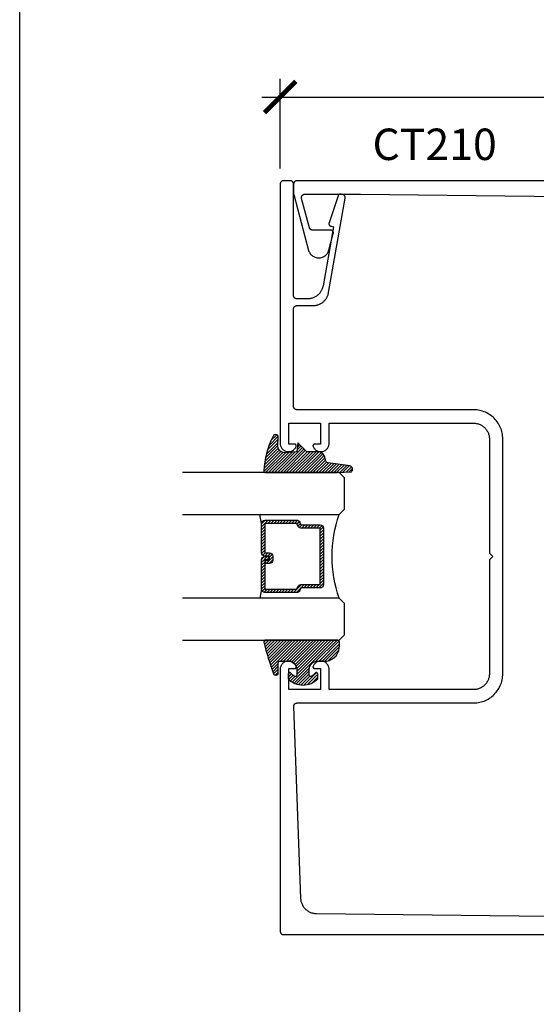
# Model space of a CAD drawing. Units: inches. Extents: x 0 to 108, y 0 to 43.
# Drawn here: x 76 to 79, y 14 to 20 of the extents above; entities that cross this region are included whole.
import ezdxf

# ---------------------------------------------------------------- set-up
doc = ezdxf.new("R2010")
doc.units = ezdxf.units.IN
doc.header["$LTSCALE"] = 0.5
doc.header["$MEASUREMENT"] = 0
for name, color, linetype in [('Arcadia-Dim', 4, 'Continuous'), ('Arcadia-Profile', 5, 'Continuous'), ('Arcadia-Shade', 8, 'Continuous'), ('Arcadia-Text', 3, 'Continuous')]:
    doc.layers.add(name, color=color, linetype=linetype)
doc.layers.add('Arcadia-mview', color=6, linetype='Continuous', plot=False)
doc.styles.get("Standard").update_dxf_attribs({"font": 'ARIALN.TTF'})
doc.dimstyles.new('Arcadia-2', dxfattribs={"dimscale": 2, "dimtxt": 0.0938, "dimasz": 0.0938, "dimexe": 0.0546, "dimexo": 0.0469, "dimgap": 0.0469, "dimtad": 0, "dimtih": 1, "dimdec": 4, "dimrnd": 0.0625, "dimzin": 3, "dimdsep": 46, "dimlunit": 4, "dimtxsty": 'Standard', "dimblk": 'ARCHTICK', "dimcen": 0.0469, "dimdle": 0.0546, "dimclrd": 256, "dimclre": 256, "dimclrt": 256, "dimadec": 0, "dimazin": 0, "dimtfac": 0.75, "dimtix": 1, "dimtmove": 2, "dimatfit": 3, "dimfxl": 1, "dimtolj": 1, "dimtzin": 3, "dimlwd": -3, "dimlwe": -3, "dimarcsym": 0})

# ---------------------------------------------------------------- blocks, each defined once
blk = doc.blocks.new('E-260MOD')
at = {"layer": 'Arcadia-Shade', "lineweight": -3}
h = blk.add_hatch(dxfattribs=at)
h.set_pattern_fill('ANSI31', color=256, scale=0.1, style=0)
h.set_pattern_definition([(45, (0.111432735196054, 0.0210802744449259), (-0.008838834764831844, 0.008838834764831846), [])])
edge = h.paths.add_edge_path()
edge.add_line((-0.1786578097246902, 0.2350642497696223), (-0.125, 0.2404197422160825))
edge.add_line((-0.125, 0.2404197422160825), (-0.1181936880113304, 0.3139171335331267))
edge.add_arc((-0.1581936880113304, 0.3139171335331286), 0.04000000000000002, 359.9999999999973, 449.9999999999999)
edge.add_line((-0.1581936880113304, 0.3539171335331286), (-0.2162454687676565, 0.3519725935885994))
edge.add_arc((-0.2162454687677204, 0.3619725935886442), 0.01000000000004481, 199.8505422421205, 270.0000000003661, ccw=False)
edge.add_arc((-0.2057289674488805, 0.3657692497091054), 0.02118084959594748, 113.38550761416829, 199.8505422417516, ccw=False)
edge.add_arc((0.01881379034085315, -0.09274421701558472), 0.531701062432379, 93.16608336545528, 115.98409913818631, ccw=False)
edge.add_arc((-0.009999999999999, 0.4281605382221339), 0.009999999999999006, -5.286437954055145e-12, 93.166083365465, ccw=False)
edge.add_line((0, 0.428160538222133), (0, 0))
edge.add_line((0, 0), (-0.005355283551523399, -0.0845275820354292))
edge.add_arc((-0.0204262058438835, -0.07137968101444413), 0.01999999999999943, 191.4084515945802, 318.8984941272966, ccw=False)
edge.add_line((-0.04003104600164366, -0.07533571973880618), (-0.05744640472207151, 0.0534071486590815))
edge.add_arc((-0.07724536299547531, 0.05057850034441513), 0.02000000000000125, 8.130742450397316, 62.82068149597912)
edge.add_line((-0.06810982592794791, 0.06837012653450475), (-0.0978388426688213, 0.0757519387839843))
edge.add_arc((-0.07499999999999962, 0.1202310042592028), 0.04999999999999967, 180.0000000000006, 242.82068149597302, ccw=False)
edge.add_line((-0.1249999999999993, 0.1202310042592023), (-0.125, 0.180419742216082))
edge.add_line((-0.125, 0.180419742216082), (-0.1786578097246902, 0.2350642497696223))
at = {"layer": 'Arcadia-Profile'}
blk.add_lwpolyline([(-0.1786578097246902, 0.2350642497696223), (-0.125, 0.2404197422160825), (-0.1181936880113304, 0.3139171335331267, 0.4142135623731083), (-0.1581936880113304, 0.3539171335331286), (-0.2162454687676565, 0.3519725935885994, -0.3160158995843511), (-0.2256512846930993, 0.3585769159274423, -0.3962562958274539), (-0.2141359800658433, 0.3852101994920861, -0.09989266188582809), (-0.01055230461303923, 0.4381452745538752, -0.4304926132808653), (0, 0.428160538222133), (0, 0), (-0.005355283551523399, -0.0845275820354292, -0.6217797134979012), (-0.04003104600164366, -0.07533571973880618), (-0.05744640472207151, 0.0534071486590815, 0.2432650129539878), (-0.06810982592794791, 0.06837012653450475), (-0.0978388426688213, 0.0757519387839843, -0.2811846954961982), (-0.1249999999999993, 0.1202310042592023), (-0.125, 0.180419742216082)], format="xyb", close=True, dxfattribs=at)
blk = doc.blocks.new('*U189')
at = {"layer": 'Arcadia-Shade', "lineweight": -3}
h = blk.add_hatch(dxfattribs=at)
h.set_pattern_fill('ANSI31', color=256, scale=0.1, style=0)
h.set_pattern_definition([(45, (-0.138567264803946, 0.0239117308240513), (-0.008838834764831844, 0.008838834764831846), [])])
edge = h.paths.add_edge_path()
edge.add_line((0.2307305913625512, 0.1184704544556859), (0.202291955919371, 0.1184704544556872))
edge.add_arc((0.2022919559193711, 0.1278042520424739), 0.009333797586786735, 126.6780053634676, 269.9999999999995, ccw=False)
edge.add_arc((0.1429581583326799, 0.207470454455787), 0.09000000000002364, 306.6780053633725, 323.576426357604)
edge.add_arc((0.2073301242805562, 0.1599704544556878), 0.009999999999998828, 323.5764263576871, 450.0000000000202)
edge.add_line((0.2073301242805527, 0.1699704544556866), (0.1749999999999971, 0.169970454455686))
edge.add_arc((0.1749999999999987, 0.1199704544556874), 0.04999999999999859, 90.00000000000178, 180.0000000000028)
edge.add_line((0.1250000000000001, 0.119970454455685), (0.1250000000000007, 0.06590494055066065))
edge.add_arc((0.03705936094815594, 0.07866866056669672), 0.08886207596885527, 266.2190256176107, 351.74174670046614, ccw=False)
edge.add_line((0.0311995675385823, -0.009999999999998004), (0.01000000000000151, -0.01))
edge.add_arc((0.01000000000000075, 7.528699885739343e-16), 0.01000000000000075, 180.0000000000043, 270.0000000000043, ccw=False)
edge.add_line((0, 0), (0, 0.4305641256404996))
edge.add_arc((0.009999999999999003, 0.4305641256405004), 0.009999999999999003, 77.99937774415321, 180.0000000000044, ccw=False)
edge.add_arc((-0.3507727045260797, -1.107357734935953), 1.589668855323815, 69.71688305471389, 76.80556558053468, ccw=False)
edge.add_arc((0.1947457635950655, 0.3698040499677627), 0.01500000000000086, -90.00000000001302, 68.26389573529048, ccw=False)
edge.add_line((0.1947457635950621, 0.3548040499677619), (0.1349999999999979, 0.3548040499677614))
edge.add_arc((0.1349999999999979, 0.3448040499677614), 0.01000000000000001, 90, 180)
edge.add_line((0.1249999999999979, 0.3448040499677614), (0.1250000000000001, 0.2949704544556848))
edge.add_arc((0.1750000000000003, 0.2949704544556861), 0.05000000000000021, 180.0000000000014, 270.0000000000005)
edge.add_line((0.1750000000000007, 0.2449704544556859), (0.2073301242805527, 0.2449704544556874))
edge.add_arc((0.2073301242805421, 0.2549704544556661), 0.009999999999978748, 270.0000000000609, 396.4235736423736)
edge.add_arc((0.1429581583325789, 0.2074704544556889), 0.09000000000000104, 36.42357364230737, 53.32199463653551)
edge.add_arc((0.2022919559193708, 0.2871366568689003), 0.009333797586788007, 89.99999999999858, 233.3219946365503, ccw=False)
edge.add_line((0.202291955919371, 0.2964704544556884), (0.2307305913625512, 0.2964704544556882))
edge.add_arc((0.1429581583325827, 0.2074704544556871), 0.1250000000000021, -45.39787468375329, 45.39787468375329, ccw=False)
at = {"layer": 'Arcadia-Profile'}
blk.add_lwpolyline([(0.2307305913625512, 0.1184704544556859), (0.202291955919371, 0.1184704544556872, -0.7220322426225168), (0.1967167169756805, 0.1352900043835457, 0.07386718171687884), (0.215376620024047, 0.1540329544556911, 0.6153459029250179), (0.2073301242805527, 0.1699704544556866), (0.1749999999999971, 0.169970454455686, 0.4142135623731001), (0.1250000000000001, 0.119970454455685), (0.1250000000000007, 0.06590494055066065, -0.3915067863019581), (0.0311995675385823, -0.009999999999998004), (0.01000000000000151, -0.01, -0.414213562373095), (0, 0), (0, 0.4305641256404996, -0.4769788655072018), (0.01207922313892607, 0.4403455790671917, -0.03094007962028958), (0.2003007460826568, 0.3837375409001378, -0.8262721402126099), (0.1947457635950621, 0.3548040499677619), (0.1349999999999979, 0.3548040499677614, 0.414213562373095), (0.1249999999999979, 0.3448040499677614), (0.1250000000000001, 0.2949704544556848, 0.41421356237309), (0.1750000000000007, 0.2449704544556859), (0.2073301242805527, 0.2449704544556874, 0.6153459029248967), (0.2153766200240104, 0.2609079544556595, 0.07386718171686407), (0.1967167169756818, 0.2796509045278258, -0.7220322426226498), (0.202291955919371, 0.2964704544556884), (0.2307305913625512, 0.2964704544556882, -0.418287269326214)], format="xyb", close=True, dxfattribs=at)
blk = doc.blocks.new('_ArchTick')
at = {"color": 0, "linetype": 'ByBlock', "lineweight": -3, "const_width": 0.15}
blk.add_lwpolyline([(-0.5, -0.5), (0.5, 0.5)], dxfattribs=at)
blk = doc.blocks.new('*D112')
at = {"layer": 'Arcadia-Dim', "lineweight": -3, "transparency": 16777216}
for p, q in [((77.55645853057649, 18.77270150132669), (77.55645853057649, 19.30810150132667)), ((82.05639753057653, 18.77266303603669), (82.05639753057653, 19.30810150132667)), ((77.44725853057649, 19.19890150132667), (79.5787262911495, 19.19890150132667)), ((82.16559753057653, 19.19890150132667), (80.03412977000353, 19.19890150132667))]:
    blk.add_line(p, q, dxfattribs=at)
at = {"layer": 'Defpoints', "color": 0, "lineweight": -3, "transparency": 16777216}
for p in [(82.05639753057653, 19.19890150132667), (77.55645853057649, 18.67890150132669), (82.05639753057653, 18.67886303603668)]:
    blk.add_point(p, dxfattribs=at)
at = {"layer": 'Arcadia-Dim', "lineweight": -3, "transparency": 16777216, "xscale": 0.1876, "yscale": 0.1876, "zscale": 0.1876, "rotation": 180}
blk.add_blockref('_ArchTick', (77.55645853057649, 19.19890150132667), dxfattribs=at)
at = {"layer": 'Arcadia-Dim', "lineweight": -3, "transparency": 16777216, "xscale": 0.1876, "yscale": 0.1876, "zscale": 0.1876}
blk.add_blockref('_ArchTick', (82.05639753057653, 19.19890150132667), dxfattribs=at)
at = {"layer": 'Arcadia-Dim', "transparency": 16777216, "insert": (79.80642803057651, 19.19890150132667), "char_height": 0.1876, "attachment_point": 5}
blk.add_mtext('\\A1;4{\\H0.750000x;\\S1/2;}"', dxfattribs=at)
blk = doc.blocks.new('*U156')
at = {"layer": 'Arcadia-Shade', "lineweight": -3}
h = blk.add_hatch(dxfattribs=at)
h.set_pattern_fill('ANSI31', color=256, scale=0.1, style=0)
h.set_pattern_definition([(45, (-12.49009116438055, -10.79353366436354), (-0.008838834764831844, 0.008838834764831846), [])])
edge = h.paths.add_edge_path()
edge.add_line((0.499011675582075, 0.4285564927512802), (0.5229934129158451, 0.4285564927512837))
edge.add_arc((0.5229934129158463, 0.4482414927513224), 0.0196850000000387, 269.9999999999964, 359.9999999999984)
edge.add_line((0.542678412915885, 0.4482414927513219), (0.542678412915885, 0.4732180318310384))
edge.add_line((0.542678412915885, 0.4732180318310384), (0.5229934129158451, 0.4732180318310384))
edge.add_line((0.5229934129158451, 0.4732180318310384), (0.5229934129158451, 0.4482414927513219))
edge.add_line((0.5229934129158451, 0.4482414927513219), (0.499011675582075, 0.4482414927513219))
edge.add_line((0.499011675582075, 0.4482414927513219), (0.499011675582075, 0.4763228331426532))
edge.add_arc((0.47932667558206, 0.476322833142687), 0.01968500000001505, 359.9999999999018, 449.9999999999018)
edge.add_line((0.4793266755820937, 0.496007833142702), (0.3036411249999347, 0.4960078331426985))
edge.add_arc((0.3036411249999347, 0.4763228331426603), 0.01968500000003814, 90, 180)
edge.add_line((0.2839561249998965, 0.4763228331426603), (0.2839561249998965, 0.2858323436881278))
edge.add_arc((0.3036411249999145, 0.2858323436881261), 0.01968500000001799, 179.999999999995, 245.4529343159603)
edge.add_line((0.2954631769583571, 0.2679264678137017), (0.3114070047096007, 0.2606446238063391))
edge.add_line((0.3114070047096007, 0.2606446238063391), (0.3114070047096007, 0.1457257251104203))
edge.add_arc((0.3310920047095802, 0.145725725110422), 0.01968499999997952, 180.0000000000052, 270.0000000000052)
edge.add_line((0.331092004709582, 0.1260407251104425), (0.668905995290265, 0.126040725110439))
edge.add_arc((0.6689059952902658, 0.1457257251104211), 0.01968499999998219, 269.9999999999974, 359.9999999999974)
edge.add_line((0.688590995290248, 0.1457257251104203), (0.688590995290248, 0.2606446238063391))
edge.add_line((0.688590995290248, 0.2606446238063391), (0.7045348230414366, 0.2679264678137088))
edge.add_arc((0.6963568749998893, 0.2858323436881248), 0.01968500000000608, 294.547065684023, 359.9999999999882)
edge.add_line((0.7160418749998954, 0.2858323436881207), (0.7160418749998936, 0.4763228331426603))
edge.add_arc((0.696356874999912, 0.47632283314266), 0.01968499999998163, 9.69435005780996e-13, 89.99999999999902)
edge.add_line((0.6963568749999123, 0.4960078331426416), (0.520672186999926, 0.4960078331426985))
edge.add_arc((0.5206721869999242, 0.4763228331426586), 0.01968500000003992, 89.99999999999483, 179.9999999999948)
edge.add_line((0.5009871869998843, 0.4763228331426603), (0.5009871869998843, 0.4521573060815705))
edge.add_line((0.5009871869998843, 0.4521573060815705), (0.520672186999926, 0.4521573060815705))
edge.add_line((0.520672186999926, 0.4521573060815705), (0.520672186999926, 0.4763228331426603))
edge.add_line((0.520672186999926, 0.4763228331426603), (0.6963568749999123, 0.4763228331426603))
edge.add_line((0.6963568749999123, 0.4763228331426603), (0.6963568749999123, 0.2858323436881207))
edge.add_line((0.6963568749999123, 0.2858323436881207), (0.6804130472487255, 0.2785504996807049))
edge.add_arc((0.6885909952902385, 0.260644623806309), 0.0196849999999735, 114.5470656839565, 179.9999999999124)
edge.add_line((0.668905995290265, 0.2606446238063391), (0.668905995290265, 0.1457257251104203))
edge.add_line((0.668905995290265, 0.1457257251104203), (0.331092004709582, 0.1457257251104203))
edge.add_line((0.331092004709582, 0.1457257251104203), (0.331092004709582, 0.2606446238063391))
edge.add_arc((0.311407004709616, 0.2606446238063067), 0.01968499999996604, 9.435834056275837e-11, 65.45293431605756)
edge.add_line((0.3195849527511214, 0.2785504996806978), (0.3036411249999347, 0.2858323436881207))
edge.add_line((0.3036411249999347, 0.2858323436881207), (0.3036411249999347, 0.4763228331426603))
edge.add_line((0.3036411249999347, 0.4763228331426603), (0.4793266755820937, 0.4763228331426603))
edge.add_line((0.4793266755820937, 0.4763228331426603), (0.4793266755820937, 0.4482414927513219))
edge.add_arc((0.4990116755821052, 0.4482414927512917), 0.0196850000000115, 179.9999999999121, 269.9999999999121)
at = {"layer": 'Arcadia-Profile'}
for p, q in [((0, 0.03125), (2.316987181826414e-15, 0.96875)), ((0.2500000000000006, 0.96875), (0.25, 0.03125)), ((0.75, 0.03125), (0.7500000000000004, 0.96875)), ((1.000000000000001, 0.96875), (1, 0.03125)), ((0.3036416249999334, 0.496007833142702), (0.2499999999999218, 0.5053829846366895)), ((0.6963568749999123, 0.496007833142702), (0.7499984999999256, 0.5053829846366895)), ((0.7080088700575029, 0.2699663348586228), (0.71222288382938, 0.2741803486304981)), ((0.03125, 0), (0, 0.03125)), ((0.03125, 0), (0, 0.03125)), ((0.03125, 0), (0, 0.03125)), ((0.03125, 0), (0, 0.03125)), ((0.03125, 0), (0, 0.03125)), ((0.21875, 0), (0.03125, 0)), ((0.21875, 0), (0.03125, 0)), ((0.25, 0.03125), (0.21875, 0)), ((0.25, 0.03125), (0.21875, 0)), ((0.78125, 0), (0.75, 0.03125)), ((0.96875, 0), (0.78125, 0)), ((1, 0.03125), (0.96875, 0))]:
    blk.add_line(p, q, dxfattribs=at)
blk.add_lwpolyline([(0.499011675582075, 0.4285564927512802), (0.5229934129158451, 0.4285564927512837, 0.4142135623731049), (0.542678412915885, 0.4482414927513219), (0.542678412915885, 0.4732180318310384), (0.5229934129158451, 0.4732180318310384), (0.5229934129158451, 0.4482414927513219), (0.499011675582075, 0.4482414927513219), (0.499011675582075, 0.4763228331426532, 0.414213562373095), (0.4793266755820937, 0.496007833142702), (0.3036411249999347, 0.4960078331426985, 0.414213562373095), (0.2839561249998965, 0.4763228331426603), (0.2839561249998965, 0.2858323436881278, 0.2936188569408289), (0.2954631769583571, 0.2679264678137017), (0.3114070047096007, 0.2606446238063391), (0.3114070047096007, 0.1457257251104203, 0.414213562373095), (0.331092004709582, 0.1260407251104425), (0.668905995290265, 0.126040725110439, 0.414213562373095), (0.688590995290248, 0.1457257251104203), (0.688590995290248, 0.2606446238063391), (0.7045348230414366, 0.2679264678137088, 0.2936188569408282), (0.7160418749998954, 0.2858323436881207), (0.7160418749998936, 0.4763228331426603, 0.4142135623730852), (0.6963568749999123, 0.4960078331426416), (0.520672186999926, 0.4960078331426985, 0.414213562373095), (0.5009871869998843, 0.4763228331426603), (0.5009871869998843, 0.4521573060815705), (0.520672186999926, 0.4521573060815705), (0.520672186999926, 0.4763228331426603), (0.6963568749999123, 0.4763228331426603), (0.6963568749999123, 0.2858323436881207), (0.6804130472487255, 0.2785504996807049, 0.2936188569407848), (0.668905995290265, 0.2606446238063391), (0.668905995290265, 0.1457257251104203), (0.331092004709582, 0.1457257251104203), (0.331092004709582, 0.2606446238063391, 0.293618856940819), (0.3195849527511214, 0.2785504996806978), (0.3036411249999347, 0.2858323436881207), (0.3036411249999347, 0.4763228331426603), (0.4793266755820937, 0.4763228331426603), (0.4793266755820937, 0.4482414927513219, 0.4142135623730945)], format="xyb", close=True, dxfattribs=at)
blk.add_arc((0.4999992499998971, -0.6625220109668888), 0.7374409998105559, 70.18348207574029, 109.8165179242614, dxfattribs=at)

msp = doc.modelspace()

# ---------------------------------------------------------------- linework, layer by layer
at = {"layer": 'Arcadia-mview', "lineweight": -3}
msp.add_lwpolyline([(76, 37.31832558586399), (108, 37.31832558586399), (108, 0), (76, 0)], close=True, dxfattribs=at)
at = {"layer": 'Arcadia-Profile'}
for points in [[(81.57645853057653, 14.27890150132671), (77.77351253057651, 14.32292760132671), (77.76865953057649, 14.32310440132667), (77.76382253057648, 14.32353150132669), (77.75901353057651, 14.32420790132667), (77.7542465305765, 14.32513170132668), (77.74953353057651, 14.32630040132667), (77.74488653057648, 14.32771100132666), (77.74031953057653, 14.32935960132661), (77.73584353057652, 14.33124190132665), (77.73147053057653, 14.33335290132666), (77.72721153057648, 14.33568690132668), (77.72307953057651, 14.33823760132671), (77.71908553057648, 14.34099840132674), (77.71523853057653, 14.34396170132666), (77.71154953057652, 14.34711980132672), (77.70802853057648, 14.3504641013267), (77.70468553057651, 14.35398580132667), (77.70152853057652, 14.3576754013267), (77.6985665305765, 14.36152320132672), (77.69580653057648, 14.36551870132669), (77.69325753057649, 14.36965150132667), (77.69092453057652, 14.37391040132664), (77.68881453057651, 14.37828410132672), (77.68693353057648, 14.38276090132674), (77.68528653057649, 14.38732890132669), (77.68387753057652, 14.3919758013267), (77.68271053057651, 14.39668930132668), (77.68178753057651, 14.40145680132676), (77.68111253057651, 14.40626560132662), (77.6806875305765, 14.41110280132673), (77.6805115305765, 14.41595560132671), (77.6373025305765, 15.5611475013267), (77.63729053057648, 15.56221950132661), (77.63733653057648, 15.56329050132674), (77.6374395305765, 15.56435850132666), (77.6375995305765, 15.56541850132671), (77.63781653057652, 15.56646850132668), (77.63808953057651, 15.56750550132667), (77.63841653057648, 15.56852650132671), (77.63879953057648, 15.56952750132669), (77.63923453057652, 15.57050750132671), (77.63972153057648, 15.57146250132669), (77.64025953057649, 15.57239050132673), (77.64084553057648, 15.57328850132674), (77.64147953057648, 15.5741525013266), (77.64215853057652, 15.57498250132667), (77.64288153057652, 15.57577450132672), (77.64364553057652, 15.57652650132675), (77.64444953057648, 15.57723650132666), (77.64528953057652, 15.57790250132669), (77.64616453057653, 15.57852250132671), (77.64707053057651, 15.57909450132663), (77.64800753057648, 15.57961750132668), (77.6489695305765, 15.58008950132674), (77.6499565305765, 15.5805095013267), (77.65096453057652, 15.58087550132668), (77.65199053057648, 15.58118750132669), (77.65303153057653, 15.58144350132673), (77.65408453057648, 15.58164350132668), (77.65514753057653, 15.58178650132666), (77.6562165305765, 15.58187250132667), (77.65728753057653, 15.58190150132671), (78.7124585305765, 15.58190150132671), (78.72156453057653, 15.58213950132668), (78.73064653057651, 15.58285450132669), (78.7396785305765, 15.58404350132676), (78.74863553057651, 15.58570350132666), (78.75749353057648, 15.58783050132663), (78.76622753057649, 15.59041750132669), (78.77481453057652, 15.59345850132675), (78.78323053057653, 15.5969445013267), (78.79145253057652, 15.60086650132669), (78.79945853057649, 15.60521350132674), (78.80722553057649, 15.60997250132666), (78.81473353057652, 15.61513250132671), (78.82196053057652, 15.62067850132669), (78.82888753057648, 15.62659450132676), (78.83549553057651, 15.63286450132662), (78.84176553057648, 15.63947250132676), (78.8476815305765, 15.64639950132667), (78.85322753057648, 15.65362650132672), (78.85838753057652, 15.66113450132664), (78.8631465305765, 15.6689015013267), (78.8674935305765, 15.67690750132672), (78.87141553057648, 15.68512950132665), (78.8749015305765, 15.69354550132666), (78.87794253057649, 15.7021325013267), (78.8805295305765, 15.7108665013267), (78.88265653057653, 15.71972450132673), (78.88431653057648, 15.72868150132674), (78.8855055305765, 15.73771350132668), (78.88622053057651, 15.74679550132671), (78.88645853057648, 15.75590150132669), (78.88645853057648, 17.15790150132673), (78.88622053057651, 17.1670075013267), (78.8855055305765, 17.17608950132674), (78.88431653057648, 17.18512150132667), (78.88265653057653, 17.19407850132668), (78.8805295305765, 17.20293650132671), (78.87794253057649, 17.2116705013266), (78.8749015305765, 17.22025750132664), (78.87141553057648, 17.22867350132676), (78.8674935305765, 17.2368955013267), (78.8631465305765, 17.24490150132672), (78.85838753057652, 17.25266850132666), (78.85322753057648, 17.26017650132669), (78.8476815305765, 17.26740350132675), (78.84176553057648, 17.27433050132666), (78.83549553057651, 17.28093850132668), (78.82888753057648, 17.28720850132666), (78.82196053057652, 17.29312450132673), (78.81473353057652, 17.29867050132671), (78.80722553057649, 17.30383050132675), (78.79945853057649, 17.30858950132668), (78.79145253057652, 17.31293650132673), (78.78323053057653, 17.3168585013266), (78.77481453057652, 17.32034450132667), (78.76622753057649, 17.32338550132661), (78.75749353057648, 17.32597250132667), (78.74863553057651, 17.32809950132676), (78.7396785305765, 17.32975950132666), (78.73064653057651, 17.33094850132673), (78.72156453057653, 17.33166350132663), (78.7124585305765, 17.33190150132671), (77.65645853057651, 17.33190150132671), (77.65541153057649, 17.33192850132675), (77.65436753057651, 17.33201150132666), (77.65332953057651, 17.33214750132677), (77.6523005305765, 17.33233850132663), (77.65128253057651, 17.33258250132669), (77.65027853057649, 17.33288050132662), (77.64929153057648, 17.33322950132677), (77.64832353057648, 17.33363050132666), (77.64737853057647, 17.33408150132666), (77.64645853057652, 17.33458050132665), (77.6455655305765, 17.33512850132663), (77.64470253057652, 17.33572150132661), (77.64387253057652, 17.33635850132671), (77.64307553057648, 17.3370385013267), (77.64231653057652, 17.3377595013267), (77.64159553057652, 17.33851850132671), (77.64091553057648, 17.33931550132663), (77.6402785305765, 17.3401455013267), (77.63968553057651, 17.34100850132668), (77.63913753057648, 17.3419015013267), (77.63863853057649, 17.34282150132665), (77.63818753057649, 17.34376650132665), (77.63778653057648, 17.34473450132671), (77.6374375305765, 17.3457215013266), (77.63713953057652, 17.34672550132668), (77.63689553057651, 17.34774350132673), (77.63670453057648, 17.34877250132675), (77.63656753057649, 17.34981050132663), (77.63648553057652, 17.35085450132672), (77.63645853057648, 17.35190150132669), (77.63645853057648, 17.93390150132668), (77.63648553057652, 17.93494850132677), (77.63656753057649, 17.93599250132663), (77.63670453057648, 17.93703050132674), (77.63689553057651, 17.93805950132676), (77.63713953057652, 17.93907750132669), (77.6374375305765, 17.94008150132666), (77.63778653057648, 17.94106850132667), (77.63818753057649, 17.94203650132661), (77.63863853057649, 17.94298150132661), (77.63913753057648, 17.94390150132667), (77.63968553057651, 17.94479450132669), (77.6402785305765, 17.94565750132668), (77.64091553057648, 17.94648750132663), (77.64159553057652, 17.94728450132666), (77.64231653057652, 17.94804350132668), (77.64307553057648, 17.94876450132668), (77.64387253057652, 17.94944450132666), (77.64470253057652, 17.95008150132665), (77.6455655305765, 17.95067450132663), (77.64645853057652, 17.95122250132661), (77.64737853057647, 17.95172150132671), (77.64832353057648, 17.95217250132671), (77.64929153057648, 17.95257350132672), (77.65027853057649, 17.95292250132664), (77.65128253057651, 17.95322050132668), (77.6523005305765, 17.95346450132663), (77.65332953057651, 17.95365550132672), (77.65436753057651, 17.95379150132672), (77.65541153057649, 17.95387450132673), (77.65645853057651, 17.95390150132667), (77.7533015305765, 17.95390150132667), (77.75767453057648, 17.95400350132675), (77.76203853057649, 17.95430850132666), (77.76638353057649, 17.95481650132663), (77.7707005305765, 17.95552550132677), (77.7749795305765, 17.95643550132675), (77.7792115305765, 17.95754250132668), (77.78338753057648, 17.95884650132669), (77.7874975305765, 17.96034250132666), (77.79153453057648, 17.96202850132661), (77.7954885305765, 17.96390050132666), (77.79935153057653, 17.96595350132671), (77.80311353057652, 17.96818450132676), (77.8067685305765, 17.97058850132671), (77.8103075305765, 17.9731605013267), (77.81372353057651, 17.97589350132673), (77.81700853057652, 17.97878250132672), (77.82015453057653, 17.98182150132666), (77.82315753057651, 17.9850035013267), (77.82600753057648, 17.98832150132673), (77.8287005305765, 17.99176850132667), (77.83123053057648, 17.99533750132676), (77.83359253057648, 17.99901950132667), (77.83577953057653, 18.00280850132665), (77.83778853057652, 18.00669450132662), (77.83961353057651, 18.0106705013267), (77.84125253057653, 18.01472650132669), (77.84270053057651, 18.01885350132673), (77.84395553057652, 18.02304450132672), (77.84501353057652, 18.02728950132669), (77.84587353057651, 18.03157850132666), (77.9450775305765, 18.59419250132671), (77.9452325305765, 18.59522850132671), (77.94533253057648, 18.5962705013267), (77.94537853057648, 18.59731650132667), (77.9453695305765, 18.59836350132676), (77.94530553057649, 18.59940850132673), (77.9451865305765, 18.60044950132672), (77.94501353057649, 18.60148150132661), (77.94478753057649, 18.60250450132665), (77.94450753057652, 18.60351350132671), (77.9441755305765, 18.60450650132671), (77.9437915305765, 18.60548050132664), (77.94335753057652, 18.60643350132662), (77.94287353057649, 18.60736250132666), (77.94234253057652, 18.60826450132665), (77.9417645305765, 18.60913750132661), (77.94114153057649, 18.60997950132676), (77.94047553057652, 18.61078650132665), (77.93976853057649, 18.61155850132675), (77.9390215305765, 18.61229250132672), (77.93823653057649, 18.61298650132667), (77.93741753057651, 18.61363850132673), (77.9365655305765, 18.61424650132667), (77.93568253057651, 18.61480950132662), (77.93477053057649, 18.61532450132668), (77.93383353057652, 18.61579150132664), (77.9328735305765, 18.61620950132672), (77.93189253057648, 18.6165765013267), (77.9308935305765, 18.6168915013267), (77.9298805305765, 18.61715350132661), (77.92885453057653, 18.61736150132677), (77.92005353057652, 18.61891350132671), (77.91930353057649, 18.61902750132665), (77.91854953057651, 18.61910650132668), (77.91779253057649, 18.61914850132669), (77.91703353057648, 18.61915550132667), (77.91627653057651, 18.61912550132663), (77.91552053057649, 18.61906050132668), (77.9147695305765, 18.61895950132671), (77.91402353057651, 18.61882350132671), (77.9132845305765, 18.61865150132669), (77.91255553057653, 18.61844450132665), (77.91183653057652, 18.61820450132668), (77.91112953057649, 18.6179295013267), (77.91043653057648, 18.61762150132668), (77.90975853057648, 18.61728150132674), (77.9090975305765, 18.61690950132677), (77.90845553057648, 18.61650650132676), (77.90783253057651, 18.61607350132661), (77.9072315305765, 18.61561250132675), (77.90665253057648, 18.61512250132662), (77.90609753057652, 18.61460550132668), (77.90556753057649, 18.61406350132668), (77.90506453057651, 18.61349650132663), (77.90458853057652, 18.61290650132676), (77.90414053057651, 18.61229350132671), (77.90372253057649, 18.6116615013266), (77.9033345305765, 18.61100950132666), (77.90297853057649, 18.61034050132664), (77.90265353057652, 18.60965550132667), (77.90236253057651, 18.60895450132673), (77.90210453057648, 18.60824150132671), (77.8482875305765, 18.44815450132662), (77.84802153057649, 18.44727750132668), (77.84780553057652, 18.44638650132677), (77.84764153057648, 18.44548350132666), (77.84752953057648, 18.44457350132668), (77.84746953057652, 18.44365850132661), (77.84746153057648, 18.44274150132676), (77.84750653057648, 18.44182550132669), (77.84760453057652, 18.44091350132672), (77.84775353057648, 18.44000950132661), (77.84795553057648, 18.43911450132671), (77.84820753057653, 18.43823250132666), (77.84850953057651, 18.43736650132669), (77.84886053057653, 18.43651950132667), (77.84925953057649, 18.4356945013267), (77.8497055305765, 18.43489250132668), (77.85019653057651, 18.4341185013267), (77.85073153057652, 18.43337350132677), (77.85130753057649, 18.43266050132663), (77.85192453057653, 18.43198150132664), (77.85257853057652, 18.43133850132667), (77.85326853057649, 18.43073450132672), (77.85399153057648, 18.43017050132667), (77.8547465305765, 18.42964950132662), (77.85552953057652, 18.42917250132669), (77.85633853057652, 18.42874150132664), (77.85717153057652, 18.4283565013267), (77.85802453057653, 18.42802050132675), (77.85889553057649, 18.42773450132668), (77.85978153057653, 18.42749850132671), (77.86068053057653, 18.4273135013266), (77.87460253057651, 18.42485850132666), (77.8123095305765, 18.07157850132674), (77.81144953057651, 18.06728950132677), (77.81039153057651, 18.06304450132668), (77.8091365305765, 18.05885350132669), (77.80768853057651, 18.05472650132677), (77.8060495305765, 18.05067050132666), (77.8042245305765, 18.04669450132669), (77.80221553057652, 18.04280850132661), (77.80002853057653, 18.03901950132675), (77.79766653057652, 18.03533750132672), (77.79513653057649, 18.03176850132675), (77.79244353057652, 18.0283215013267), (77.7895935305765, 18.02500350132666), (77.78659153057652, 18.02182150132674), (77.7834445305765, 18.01878250132668), (77.7801595305765, 18.0158935013267), (77.77674353057648, 18.01316050132666), (77.77320453057649, 18.01058850132668), (77.76954953057651, 18.00818450132672), (77.76578753057652, 18.00595350132667), (77.7619245305765, 18.00390050132662), (77.75797053057653, 18.00202850132669), (77.75393353057649, 18.00034250132674), (77.74982353057652, 17.99884650132665), (77.74564753057649, 17.99754250132676), (77.74141553057649, 17.99643550132671), (77.73713653057649, 17.99552550132674), (77.73281953057648, 17.99481650132671), (77.72847453057648, 17.99430850132674), (77.72411053057652, 17.99400350132671), (77.71973753057648, 17.99390150132674), (77.65645853057651, 17.99390150132674), (77.65541153057649, 17.99392850132667), (77.65436753057651, 17.99401150132669), (77.65332953057651, 17.99414750132669), (77.6523005305765, 17.99433850132666), (77.65128253057651, 17.99458250132673), (77.65027853057649, 17.99488050132666), (77.64929153057648, 17.99522950132669), (77.64832353057648, 17.9956305013267), (77.64737853057647, 17.9960815013267), (77.64645853057652, 17.99658050132669), (77.6455655305765, 17.99712850132667), (77.64470253057652, 17.99772150132665), (77.64387253057652, 17.99835850132675), (77.64307553057648, 17.99903850132662), (77.64231653057652, 17.99975950132673), (77.64159553057652, 18.00051850132675), (77.64091553057648, 18.00131550132667), (77.6402785305765, 18.00214550132662), (77.63968553057651, 18.00300850132671), (77.63913753057648, 18.00390150132673), (77.63863853057649, 18.00482150132668), (77.63818753057649, 18.00576650132669), (77.63778653057648, 18.00673450132674), (77.6374375305765, 18.00772150132664), (77.63713953057652, 18.00872550132661), (77.63689553057651, 18.00974350132676), (77.63670453057648, 18.01077250132667), (77.63656753057649, 18.01181050132666), (77.63648553057652, 18.01285450132675), (77.63645853057648, 18.01390150132672), (77.63645853057648, 18.67890150132669), (77.63643153057649, 18.67994850132666), (77.63634853057653, 18.68099250132675), (77.63621253057653, 18.68203050132663), (77.6360215305765, 18.68305950132665), (77.63577653057649, 18.68407750132669), (77.6354795305765, 18.68508150132666), (77.63513053057648, 18.68606850132667), (77.63472953057652, 18.68703650132673), (77.63427853057652, 18.68798150132673), (77.63377853057648, 18.68890150132668), (77.6332315305765, 18.6897945013267), (77.63263853057651, 18.69065750132668), (77.63200153057653, 18.69148750132674), (77.63132153057649, 18.69228450132666), (77.63060053057649, 18.69304350132668), (77.62984153057653, 18.69376450132668), (77.6290445305765, 18.69444450132667), (77.62821453057649, 18.69508150132677), (77.6273515305765, 18.69567450132675), (77.62645853057649, 18.69622250132673), (77.62553853057648, 18.69672150132672), (77.62459353057648, 18.69717250132672), (77.62362553057648, 18.69757350132661), (77.62263853057652, 18.69792250132675), (77.6216345305765, 18.69822050132668), (77.62061653057651, 18.69846450132675), (77.6195875305765, 18.69865550132661), (77.6185495305765, 18.69879150132672), (77.61750553057652, 18.69887450132662), (77.6164585305765, 18.69890150132667), (77.57645853057653, 18.69890150132667), (77.5754115305765, 18.69887450132662), (77.57436753057652, 18.69879150132672), (77.57332953057653, 18.69865550132661), (77.57230053057651, 18.69846450132675), (77.57128253057653, 18.69822050132668), (77.5702785305765, 18.69792250132675), (77.56929153057649, 18.69757350132661), (77.56832353057649, 18.69717250132672), (77.56737853057649, 18.69672150132672), (77.56645853057648, 18.69622250132673), (77.56556553057652, 18.69567450132675), (77.56470253057648, 18.69508150132677), (77.56387253057648, 18.69444450132667), (77.5630755305765, 18.69376450132668), (77.56231653057648, 18.69304350132668), (77.56159553057648, 18.69228450132666), (77.5609155305765, 18.69148750132674), (77.56027853057651, 18.69065750132668), (77.55968553057653, 18.6897945013267), (77.55913753057649, 18.68890150132668), (77.5586385305765, 18.68798150132673), (77.5581875305765, 18.68703650132673), (77.5577865305765, 18.68606850132667), (77.55743753057652, 18.68508150132666), (77.55713953057648, 18.68407750132669), (77.55689553057653, 18.68305950132665), (77.5567045305765, 18.68203050132663), (77.5565675305765, 18.68099250132675), (77.55648553057648, 18.67994850132666), (77.55645853057649, 18.67890150132669), (77.55645853057649, 17.1312575013267), (77.55666853057653, 17.1267095013267), (77.55729653057648, 17.12220050132671), (77.55833753057652, 17.11776850132676), (77.55978253057651, 17.11345150132663), (77.56161853057648, 17.10928550132669), (77.56383153057652, 17.10530650132662), (77.56640153057651, 17.10154850132667), (77.56930653057651, 17.09804350132665), (77.57252253057652, 17.09482050132672), (77.5760215305765, 17.09190850132668), (77.57977353057652, 17.08933050132671), (77.58374753057649, 17.08710950132675), (77.5879095305765, 17.08526350132663), (77.59222353057652, 17.08380950132667), (77.59665353057648, 17.0827595013267), (77.60116153057652, 17.08212150132661), (77.60570853057652, 17.08190150132671), (77.61025653057652, 17.08210150132666), (77.6147675305765, 17.08272050132669), (77.6192015305765, 17.0837515013267), (77.62352153057651, 17.08518750132671), (77.6276915305765, 17.08701450132665), (77.6316745305765, 17.08921850132677), (77.6354385305765, 17.09178050132666), (77.6389495305765, 17.09467850132662), (77.64217953057653, 17.09788650132671), (77.64509953057649, 17.10137950132664), (77.6476855305765, 17.10512650132662), (77.6499155305765, 17.10909550132672), (77.65176953057653, 17.11325350132668), (77.6519865305765, 17.11386450132661), (77.6521625305765, 17.11448750132675), (77.6522985305765, 17.11512150132674), (77.65239353057649, 17.11576250132671), (77.65244653057653, 17.11640850132667), (77.6524575305765, 17.11705550132663), (77.65242653057652, 17.1177035013267), (77.65235353057648, 17.11834750132666), (77.65223953057648, 17.11898450132665), (77.65208353057648, 17.11961350132676), (77.65188753057652, 17.12023150132668), (77.65165253057648, 17.12083550132663), (77.6513785305765, 17.12142250132663), (77.65106653057649, 17.12199050132667), (77.65071953057651, 17.12253750132666), (77.65033653057651, 17.1230605013267), (77.64992153057648, 17.1235575013267), (77.64947453057653, 17.12402650132665), (77.64899853057648, 17.12446650132668), (77.6484945305765, 17.12487450132667), (77.64796553057653, 17.12524850132675), (77.6474135305765, 17.12558750132669), (77.64684053057653, 17.12589050132672), (77.64624953057648, 17.12615550132662), (77.64564253057648, 17.12638150132673), (77.64502153057651, 17.12656750132671), (77.64439053057652, 17.12671350132669), (77.64375053057648, 17.12681750132677), (77.64310653057652, 17.12688050132672), (77.6424585305765, 17.12690150132667), (77.60845853057651, 17.12690150132667), (77.60845853057651, 17.25190150132667), (77.7964585305765, 17.25190150132667), (77.7964585305765, 17.12690150132667), (77.76245853057651, 17.12690150132667), (77.7618105305765, 17.12688050132672), (77.76116653057653, 17.12681750132677), (77.7605265305765, 17.12671350132669), (77.7598955305765, 17.12656750132671), (77.75927453057648, 17.12638150132673), (77.75866753057653, 17.12615550132662), (77.75807653057649, 17.12589050132672), (77.75750353057651, 17.12558750132669), (77.75695153057649, 17.12524850132675), (77.75642253057651, 17.12487450132667), (77.75591853057648, 17.12446650132668), (77.75544253057649, 17.12402650132665), (77.75499553057648, 17.1235575013267), (77.7545805305765, 17.1230605013267), (77.7541975305765, 17.12253750132666), (77.75385053057653, 17.12199050132667), (77.75353853057652, 17.12142250132663), (77.75326453057653, 17.12083550132663), (77.7530295305765, 17.12023150132668), (77.75283353057648, 17.11961350132676), (77.75267753057648, 17.11898450132665), (77.75256353057648, 17.11834750132666), (77.7524905305765, 17.1177035013267), (77.75245953057652, 17.11705550132663), (77.75247053057649, 17.11640850132667), (77.75252353057652, 17.11576250132671), (77.75261853057651, 17.11512150132674), (77.75275453057651, 17.11448750132675), (77.75293053057652, 17.11386450132661), (77.75314753057648, 17.11325350132668), (77.75500353057652, 17.10909350132672), (77.75723453057651, 17.10512250132663), (77.75982253057651, 17.10137350132666), (77.76274453057653, 17.09787950132661), (77.76597753057649, 17.09466950132676), (77.76949153057649, 17.09177050132669), (77.77325853057653, 17.08920950132667), (77.77724453057652, 17.08700550132667), (77.7814175305765, 17.08517850132673), (77.7857415305765, 17.08374450132672), (77.7901785305765, 17.0827145013267), (77.79469253057653, 17.08209850132667), (77.79924353057652, 17.08190150132671), (77.80379353057651, 17.08212450132671), (77.8083035305765, 17.08276650132668), (77.8127345305765, 17.08382150132664), (77.81705053057652, 17.0852805013267), (77.82121253057653, 17.08713050132669), (77.8251865305765, 17.08935750132676), (77.82893853057652, 17.09194050132671), (77.8324365305765, 17.09485850132662), (77.83565053057652, 17.09808750132677), (77.83855253057652, 17.10159750132666), (77.84111953057652, 17.10536150132671), (77.84332753057652, 17.10934550132677), (77.8451595305765, 17.1135165013267), (77.8465995305765, 17.1178385013267), (77.8476345305765, 17.12227450132675), (77.84825553057652, 17.12678750132661), (77.84845853057652, 17.13133750132672), (77.84845853057652, 17.25190150132667), (78.7124585305765, 17.25190150132667), (78.71737853057653, 17.25177250132677), (78.72228453057653, 17.2513865013266), (78.72716353057649, 17.25074450132663), (78.7320025305765, 17.24984750132674), (78.73678753057652, 17.24869850132668), (78.74150653057649, 17.24730050132669), (78.74614553057648, 17.24565850132674), (78.75069153057649, 17.24377450132672), (78.75513353057653, 17.24165650132661), (78.75945853057652, 17.23930750132675), (78.7636545305765, 17.23673650132676), (78.7677105305765, 17.23394950132663), (78.77161453057653, 17.23095350132669), (78.77535653057652, 17.22775750132669), (78.77892653057648, 17.22436950132672), (78.78231453057651, 17.22079950132663), (78.78551053057652, 17.21705750132676), (78.78850653057651, 17.21315350132661), (78.79129353057652, 17.20909750132662), (78.79386453057651, 17.20490150132676), (78.7962135305765, 17.20057650132665), (78.79833153057649, 17.19613450132672), (78.80021453057651, 17.1915885013266), (78.80185753057651, 17.18694950132661), (78.80325553057651, 17.1822305013267), (78.8044045305765, 17.17744550132673), (78.80530153057651, 17.17260650132667), (78.80594353057649, 17.16772750132671), (78.80632953057648, 17.1628215013267), (78.80645853057649, 17.15790150132673), (78.80645853057649, 16.47690150132669), (78.82645853057653, 16.45690150132671), (78.80645853057649, 16.43690150132673), (78.80645853057649, 15.75590150132669), (78.80632953057648, 15.7509815013266), (78.80594353057649, 15.74607550132671), (78.80530153057651, 15.74119650132664), (78.8044045305765, 15.73635750132669), (78.80325553057651, 15.73157250132661), (78.80185753057651, 15.7268535013267), (78.80021453057651, 15.7222145013267), (78.79833153057649, 15.7176685013267), (78.7962135305765, 15.71322650132677), (78.79386453057651, 15.70890150132666), (78.79129353057652, 15.70470550132668), (78.78850653057651, 15.70064950132669), (78.78551053057652, 15.69674550132666), (78.78231453057651, 15.69300350132667), (78.77892653057648, 15.6894335013267), (78.77535653057652, 15.68604550132661), (78.77161453057653, 15.68284950132673), (78.7677105305765, 15.67985350132667), (78.7636545305765, 15.67706650132666), (78.75945853057652, 15.67449550132667), (78.75513353057653, 15.67214650132669), (78.75069153057649, 15.67002850132669), (78.74614553057648, 15.66814450132668), (78.74150653057649, 15.66650250132673), (78.73678753057652, 15.66510450132662), (78.7320025305765, 15.66395550132668), (78.72716353057649, 15.66305850132667), (78.72228453057653, 15.6624165013267), (78.71737853057653, 15.66203050132665), (78.7124585305765, 15.66190150132664), (77.84845853057652, 15.66190150132664), (77.84845853057652, 15.78246550132669), (77.84825553057652, 15.78701550132669), (77.8476345305765, 15.79152850132666), (77.8465995305765, 15.7959645013266), (77.8451595305765, 15.80028650132661), (77.84332753057652, 15.80445750132665), (77.84111953057652, 15.80844150132671), (77.83855253057652, 15.81220550132664), (77.83565053057652, 15.81571550132665), (77.8324365305765, 15.81894450132668), (77.82893853057652, 15.8218625013267), (77.8251865305765, 15.82444550132666), (77.82121253057653, 15.82667250132661), (77.81705053057652, 15.82852250132671), (77.8127345305765, 15.82998150132667), (77.8083035305765, 15.83103650132673), (77.80379353057651, 15.8316785013267), (77.79924353057652, 15.83190150132671), (77.79469253057653, 15.83170450132664), (77.7901785305765, 15.83108850132671), (77.7857415305765, 15.8300585013267), (77.7814175305765, 15.82862450132668), (77.77724453057652, 15.82679750132663), (77.77325853057653, 15.82459350132674), (77.76949153057649, 15.82203250132673), (77.76597753057649, 15.81913350132666), (77.76274453057653, 15.81592350132669), (77.75982253057651, 15.81242950132676), (77.75723453057651, 15.80868050132667), (77.75500353057652, 15.80470950132669), (77.75314753057648, 15.80054950132674), (77.75293053057652, 15.79993850132669), (77.75275453057651, 15.79931550132667), (77.75261853057651, 15.79868150132668), (77.75252353057652, 15.79804050132671), (77.75247053057649, 15.79739450132663), (77.75245953057652, 15.79674750132667), (77.7524905305765, 15.79609950132661), (77.75256353057648, 15.79545550132664), (77.75267753057648, 15.79481850132677), (77.75283353057648, 15.79418950132665), (77.7530295305765, 15.79357150132662), (77.75326453057653, 15.79296750132667), (77.75353853057652, 15.79238050132667), (77.75385053057653, 15.79181250132663), (77.7541975305765, 15.79126550132676), (77.7545805305765, 15.79074250132672), (77.75499553057648, 15.79024550132661), (77.75544253057649, 15.78977650132677), (77.75591853057648, 15.78933650132674), (77.75642253057651, 15.78892850132663), (77.75695153057649, 15.78855450132667), (77.75750353057651, 15.78821550132673), (77.75807653057649, 15.7879125013267), (77.75866753057653, 15.78764750132668), (77.75927453057648, 15.78742150132669), (77.7598955305765, 15.7872355013267), (77.7605265305765, 15.78708950132662), (77.76116653057653, 15.78698550132665), (77.7618105305765, 15.7869225013267), (77.76245853057651, 15.78690150132664), (77.7964585305765, 15.78690150132664), (77.7964585305765, 15.66190150132664), (77.60845853057651, 15.66190150132664), (77.60845853057651, 15.78690150132664), (77.6424585305765, 15.78690150132664), (77.64310653057652, 15.7869225013267), (77.64375053057648, 15.78698550132665), (77.64439053057652, 15.78708950132662), (77.64502153057651, 15.7872355013267), (77.64564253057648, 15.78742150132669), (77.64624953057648, 15.78764750132668), (77.64684053057653, 15.7879125013267), (77.6474135305765, 15.78821550132673), (77.64796553057653, 15.78855450132667), (77.6484945305765, 15.78892850132663), (77.64899853057648, 15.78933650132674), (77.64947453057653, 15.78977650132677), (77.64992153057648, 15.79024550132661), (77.65033653057651, 15.79074250132672), (77.65071953057651, 15.79126550132676), (77.65106653057649, 15.79181250132663), (77.6513785305765, 15.79238050132667), (77.65165253057648, 15.79296750132667), (77.65188753057652, 15.79357150132662), (77.65208353057648, 15.79418950132665), (77.65223953057648, 15.79481850132677), (77.65235353057648, 15.79545550132664), (77.65242653057652, 15.79609950132661), (77.6524575305765, 15.79674750132667), (77.65244653057653, 15.79739450132663), (77.65239353057649, 15.79804050132671), (77.6522985305765, 15.79868150132668), (77.6521625305765, 15.79931550132667), (77.6519865305765, 15.79993850132669), (77.65176953057653, 15.80054950132674), (77.6499155305765, 15.8047075013267), (77.6476855305765, 15.80867650132668), (77.64509953057649, 15.81242350132677), (77.64217953057653, 15.81591650132671), (77.6389495305765, 15.81912450132668), (77.6354385305765, 15.82202250132675), (77.6316745305765, 15.82458450132665), (77.6276915305765, 15.82678850132677), (77.62352153057651, 15.82861550132671), (77.6192015305765, 15.8300515013266), (77.6147675305765, 15.83108250132662), (77.61025653057652, 15.83170150132676), (77.60570853057652, 15.83190150132671), (77.60116153057652, 15.8316815013267), (77.59665353057648, 15.83104350132671), (77.59222353057652, 15.82999350132675), (77.5879095305765, 15.82853950132667), (77.58374753057649, 15.82669350132667), (77.57977353057652, 15.82447250132671), (77.5760215305765, 15.82189450132662), (77.57252253057652, 15.8189825013267), (77.56930653057651, 15.81575950132676), (77.56640153057651, 15.81225450132663), (77.56383153057652, 15.80849650132668), (77.56161853057648, 15.80451750132672), (77.55978253057651, 15.80035150132667), (77.55833753057652, 15.79603450132666), (77.55729653057648, 15.7916025013267), (77.55666853057653, 15.78709350132661), (77.55645853057649, 15.78254550132672), (77.55645853057649, 14.21890150132665), (77.55648553057648, 14.21785478132668), (77.5565685305765, 14.2168109313267), (77.5567045305765, 14.21577281132661), (77.55689553057653, 14.21474327132662), (77.55713953057648, 14.21372512132669), (77.55743753057652, 14.21272116132675), (77.5577865305765, 14.21173414132661), (77.5581875305765, 14.21076677132671), (77.5586385305765, 14.20982169132665), (77.55913753057649, 14.20890150132666), (77.55968553057653, 14.20800872032671), (77.56027853057651, 14.20714579632661), (77.5609155305765, 14.2063150933267), (77.56159553057648, 14.20551888932667), (77.56231653057648, 14.20475936532673), (77.5630755305765, 14.20403860432671), (77.56387253057648, 14.20335858232673), (77.56470253057648, 14.20272116132676), (77.56556553057652, 14.20212809032662), (77.56645853057648, 14.20158099332664), (77.56737853057649, 14.20108137132663), (77.56832353057649, 14.20063059232669), (77.56929153057649, 14.20022989232669), (77.5702785305765, 14.19988037102669), (77.57128253057653, 14.19958298482677), (77.57230053057651, 14.19933854932676), (77.57332953057653, 14.19914773452663), (77.57436753057652, 14.19901106342675), (77.5754115305765, 14.19892891062662), (77.57645853057653, 14.19890150132667), (81.95645853057653, 14.19890150132667)], [(82.0363975305765, 18.69886303603667), (77.6563975305765, 18.69886303603667), (77.65535081057652, 18.69883562673661), (77.65430696057649, 18.6987534739367), (77.65326884057652, 18.69861680283671), (77.65223930057653, 18.69842598803669), (77.65122115057653, 18.69818155253668), (77.65021719057648, 18.69788416633676), (77.64923017057652, 18.69753464503676), (77.6482628005765, 18.69713394503676), (77.6473177205765, 18.6966831660367), (77.64639753057651, 18.6961835440367), (77.6455047495765, 18.69563644703672), (77.64464182557651, 18.69504337603669), (77.6438111225765, 18.69440595503672), (77.64301491857651, 18.69372593303663), (77.64225539457652, 18.69300517203672), (77.6415346335765, 18.69224564803667), (77.64085461157651, 18.69144944403663), (77.6402171905765, 18.69061874103661), (77.63962411957652, 18.68975581703674), (77.63907702257649, 18.68886303603668), (77.63857740057648, 18.68794284603669), (77.63812662157653, 18.68699776603674), (77.63772592157653, 18.68603039603661), (77.63737640027648, 18.6850433760367), (77.6370790140765, 18.68403941603676), (77.6368345785765, 18.68302126603671), (77.63664376377653, 18.68199172603661), (77.63650709267648, 18.68095360603663), (77.63642493987652, 18.67990975603666), (77.63639753057652, 18.67886303603668), (77.63639753057652, 18.62149608603661), (77.63639829211519, 18.62132155603674), (77.63640057667351, 18.62114703603677), (77.63640438407651, 18.62097254603671), (77.63640971403652, 18.62079809603668), (77.63641656614652, 18.62062369603668), (77.63642493987652, 18.62044936603663), (77.63643483460652, 18.62027511603676), (77.63644624956652, 18.62010095603662), (77.63645918390648, 18.61992690603668), (77.63647363661653, 18.6197529760366), (77.63648960660652, 18.61957916603663), (77.63650709267648, 18.61940551603666), (77.6365260934765, 18.61923202603671), (77.63654660757652, 18.61905869603677), (77.6365686333765, 18.61888556603665), (77.63659216917648, 18.61871262603668), (77.63661721327651, 18.61853989603676), (77.63664376377653, 18.61836739603669), (77.63667181857653, 18.61819513603669), (77.63670137547649, 18.61802312603666), (77.6367324323765, 18.61785137603672), (77.63676498687653, 18.61767990603667), (77.63679903647653, 18.61750872603673), (77.6368345785765, 18.61733785603669), (77.63687161047653, 18.61716729603668), (77.63691012927649, 18.6169970660367), (77.63695013217648, 18.61682717603665), (77.6369916160765, 18.61665764603665), (77.63703457777649, 18.61648848603661), (77.6370790140765, 18.61631970603664), (77.72651920057649, 18.28252443603676), (77.72837884057651, 18.27751113603668), (77.73065544057653, 18.27267303603665), (77.73333270057651, 18.26804453603668), (77.73639149057652, 18.26365883603674), (77.73980993057648, 18.25954723603675), (77.74356353057652, 18.2557392360367), (77.7476255305765, 18.25226193603671), (77.7519667305765, 18.24914043603669), (77.7565562305765, 18.24639683603666), (77.76136113057652, 18.24405083603667), (77.76634703057653, 18.24211923603664), (77.77147843057651, 18.24061583603671), (77.77671843057652, 18.23955143603669), (77.78202963057652, 18.2389336360367), (77.78737403057653, 18.23876673603675), (77.7927134305765, 18.23905203603661), (77.79800963057653, 18.23978753603663), (77.80322473057652, 18.24096783603661), (77.8083215305765, 18.24258463603669), (77.81326333057649, 18.24462633603664), (77.81801503057653, 18.2470783360367), (77.82254263057649, 18.24992293603671), (77.82681353057649, 18.25314003603674), (77.83079743057652, 18.25670653603677), (77.83446563057652, 18.26059683603674), (77.83779213057653, 18.26478313603664), (77.84075283057649, 18.26923563603671), (77.84332683057653, 18.27392233603669), (77.84549563057652, 18.27880983603668), (77.84724363057649, 18.2838630360367), (77.87400073057648, 18.38372193603666), (77.87422473057649, 18.38467313603669), (77.87439023057652, 18.38563623603661), (77.87449663057652, 18.38660773603672), (77.87454353057649, 18.38758383603661), (77.87453073057651, 18.38856093603661), (77.87445823057652, 18.38953553603667), (77.87432653057652, 18.39050383603674), (77.8741358305765, 18.39146223603668), (77.8738870305765, 18.39240723603669), (77.87358103057653, 18.3933353360367), (77.87321893057651, 18.39424303603667), (77.87280203057651, 18.39512683603666), (77.8723320305765, 18.39598363603661), (77.87181053057651, 18.39681013603674), (77.87123953057653, 18.39760323603675), (77.87062123057649, 18.39835993603677), (77.8699579305765, 18.39907753603668), (77.86925203057649, 18.39975333603664), (77.86850613057652, 18.40038473603661), (77.86772313057651, 18.40096943603671), (77.86690593057648, 18.40150523603668), (77.86605743057652, 18.40199023603671), (77.86518103057648, 18.40242243603668), (77.86427983057649, 18.40280033603667), (77.86335723057653, 18.4031225360367), (77.86241663057649, 18.40338773603665), (77.86146173057648, 18.40359513603667), (77.8604958305765, 18.40374373603666), (77.85952273057649, 18.40383323603671), (77.8585459305765, 18.40386303603671), (77.75076423057652, 18.40386303603671), (77.74989183057653, 18.40388203603666), (77.7490210305765, 18.40393913603671), (77.7481536305765, 18.4040341360367), (77.74729123057648, 18.40416683603669), (77.74643543057653, 18.40433713603673), (77.74558783057648, 18.40454453603664), (77.74475003057648, 18.40478873603663), (77.74392383057648, 18.4050691360367), (77.74311053057653, 18.40538543603671), (77.74231183057651, 18.40573683603671), (77.74152923057653, 18.40612283603675), (77.74076423057653, 18.40654253603671), (77.74001823057648, 18.40699523603669), (77.73929263057653, 18.40748003603667), (77.7385889305765, 18.40799593603677), (77.73790843057651, 18.40854213603668), (77.73725243057652, 18.40911753603669), (77.73662203057648, 18.40972093603662), (77.73601865057651, 18.41035123603663), (77.73544330057649, 18.41100723603668), (77.73489713057648, 18.41168783603669), (77.7343811505765, 18.41239153603672), (77.73389636057652, 18.41311703603676), (77.73344369057651, 18.4138630360367), (77.73302398057649, 18.4146280360367), (77.73263804057649, 18.41541063603668), (77.73228660057651, 18.4162093360367), (77.73197034057648, 18.4170226360367), (77.73168985057652, 18.41784893603667), (77.73144568057648, 18.41868663603671), (77.6845545705765, 18.59368663603666), (77.68427459057648, 18.59487563603673), (77.68406772057648, 18.59607953603668), (77.68393474057649, 18.59729383603669), (77.6838761305765, 18.59851403603673), (77.6838921205765, 18.59973542603668), (77.68398265057652, 18.60095360603671), (77.68414737057651, 18.60216398603668), (77.6843856805765, 18.60336205603667), (77.68469669057652, 18.60454334603676), (77.68507923057649, 18.60570343603674), (77.68553188057649, 18.60683801603662), (77.68605295057648, 18.60794284603665), (77.68664050057652, 18.60901380603675), (77.6872923305765, 18.61004689603672), (77.6880060205765, 18.61103826603667), (77.68877889057649, 18.61198421603674), (77.68960808057648, 18.61288122603676), (77.69049047057649, 18.61372593603667), (77.6914227905765, 18.6145151960367), (77.69240156057651, 18.61524607603669), (77.69342311057653, 18.61591583603674), (77.6944836505765, 18.6165219860367), (77.69557922057652, 18.61706226603669), (77.69670573057653, 18.61753464603671), (77.69785897057653, 18.61793737603673), (77.6990346505765, 18.61826894603669), (77.7002283705765, 18.61852813603675), (77.7014357005765, 18.61871395603671), (77.70265211057648, 18.61882573603671), (77.7038730805765, 18.61886303603663), (78.0363975305765, 18.61886303603663), (81.83934353057651, 18.57483693603674)]]:
    msp.add_lwpolyline(points, dxfattribs=at)

# ---------------------------------------------------------------- block references
at = {"layer": 'Arcadia-Profile', "lineweight": -3, "xscale": -1, "rotation": 90}
for name, p in [('E-260MOD', (77.89706527100475, 16.95684124148718)), ('*U156', (77.94098671321717, 16.95684274148746))]:
    msp.add_blockref(name, p, dxfattribs=at)
at = {"layer": 'Arcadia-Profile', "xscale": -1, "rotation": 90}
msp.add_blockref('*U189', (77.90010636850218, 15.95684124148718), dxfattribs=at)

# ---------------------------------------------------------------- texts
at = {"layer": 'Arcadia-Text', "lineweight": -3}
msp.add_text('CT210', height=0.1875, dxfattribs=at).set_placement((78.10816299504307, 18.82294198051207))

# ---------------------------------------------------------------- dimensions: what is measured, and where the dimension line sits
at = {"layer": 'Arcadia-Dim'}
dim = msp.add_linear_dim(base=(82.05639753057653, 19.19890150132667), p1=(77.55645853057649, 18.67890150132669), p2=(82.05639753057653, 18.67886303603668), dimstyle='Arcadia-2', dxfattribs=at)
dim.commit()
dim.dimension.update_dxf_attribs({"geometry": '*D112', "text_midpoint": (79.80642803057651, 19.19890150132667)})

doc.saveas('drawing.dxf')
